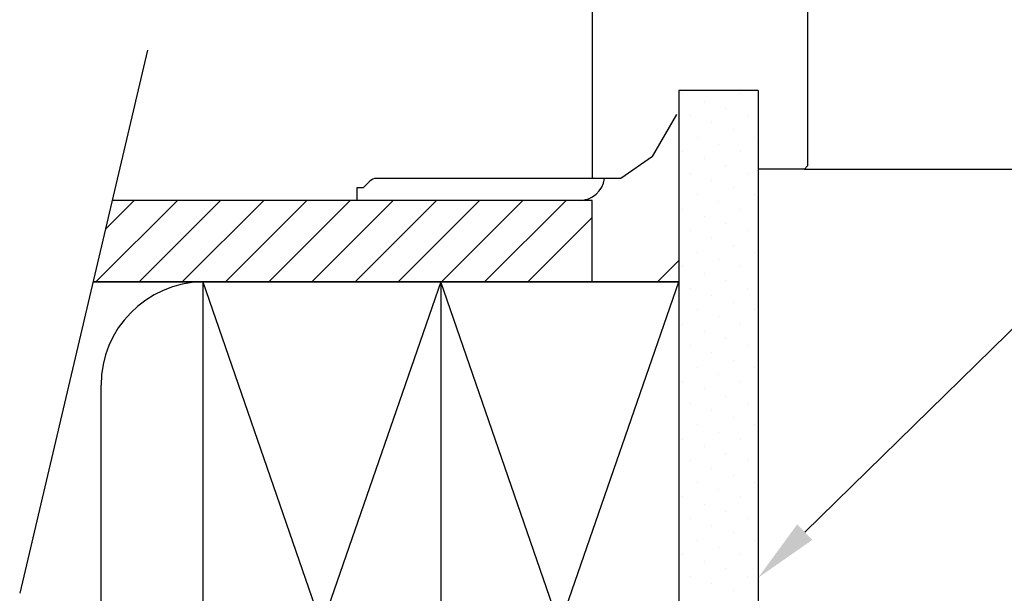
# Model space of a CAD drawing. Units: inches. Extents: x 4.6 to 46.8, y 5.1 to 37.4.
# Drawn here: x 9.3 to 15.3, y 22.7 to 26.2 of the extents above; entities that cross this region are included whole.
import ezdxf

# ---------------------------------------------------------------- set-up
doc = ezdxf.new("R2010")
doc.units = ezdxf.units.IN
doc.header["$MEASUREMENT"] = 0
doc.layers.add('A-DTL-3', color=3, linetype='Continuous')
doc.layers.add('DIMENSION', color=7, linetype='Continuous')

msp = doc.modelspace()

# ---------------------------------------------------------------- linework, layer by layer
at = {"layer": 'A-DTL-3', "linetype": 'Continuous'}
for p, q in [((12.7888, 28.7177), (12.7888, 25.2635)), ((14.1118, 26.425), (14.1118, 25.3404)), ((13.1592, 25.3994), (13.308, 25.657)), ((14.1118, 25.3404), (14.0926, 25.3212)), ((14.0926, 25.3212), (13.8087, 25.3212))]:
    msp.add_line(p, q, dxfattribs=at)
at = {"layer": 'A-DTL-3'}
for p, q in [((10.0585, 26.0516), (9.2735, 22.7166)), ((13.3203, 25.803), (13.3203, 24.6289)), ((13.8087, 25.803), (13.3203, 25.803)), ((13.3457, 25.7831), (13.3457, 25.7831)), ((13.6992, 25.7831), (13.6992, 25.7831)), ((13.8087, 25.803), (13.8087, 19.8222)), ((13.4782, 25.7389), (13.4782, 25.7389)), ((13.3899, 25.6505), (13.3899, 25.6505)), ((13.6108, 25.6947), (13.6108, 25.6947)), ((13.7434, 25.6505), (13.7434, 25.6505)), ((13.5224, 25.6063), (13.5224, 25.6063)), ((13.434, 25.5179), (13.434, 25.5179)), ((13.655, 25.5621), (13.655, 25.5621)), ((13.7876, 25.5179), (13.7876, 25.5179)), ((13.5666, 25.4737), (13.5666, 25.4737)), ((13.1592, 25.3994), (12.9652, 25.2635)), ((13.3457, 25.4296), (13.3457, 25.4296)), ((13.6992, 25.4296), (13.6992, 25.4296)), ((13.4782, 25.3854), (13.4782, 25.3854)), ((13.6108, 25.3412), (13.6108, 25.3412)), ((13.3899, 25.297), (13.3899, 25.297)), ((13.7434, 25.297), (13.7434, 25.297)), ((14.0926, 25.3212), (26.2252, 25.3212)), ((11.4233, 25.2466), (11.3826, 25.2058)), ((12.7863, 25.2635), (11.4641, 25.2635)), ((12.9652, 25.2635), (12.7888, 25.2635)), ((13.5224, 25.2528), (13.5224, 25.2528)), ((11.3826, 25.2058), (11.3441, 25.2058)), ((11.3441, 25.2058), (11.3441, 25.1289)), ((13.434, 25.1644), (13.434, 25.1644)), ((13.655, 25.2086), (13.655, 25.2086)), ((13.7876, 25.1644), (13.7876, 25.1644)), ((9.7419, 24.6289), (10.2418, 25.1289)), ((9.7996, 24.9518), (9.9767, 25.1289)), ((12.7888, 25.1289), (9.8413, 25.1289)), ((10.007, 24.6289), (10.507, 25.1289)), ((10.2722, 24.6289), (10.7722, 25.1289)), ((10.5374, 24.6289), (11.0373, 25.1289)), ((10.8025, 24.6289), (11.3025, 25.1289)), ((11.0677, 24.6289), (11.5677, 25.1289)), ((11.3328, 24.6289), (11.8328, 25.1289)), ((11.598, 24.6289), (12.098, 25.1289)), ((11.8632, 24.6289), (12.3632, 25.1289)), ((12.1283, 24.6289), (12.6283, 25.1289)), ((12.7888, 24.6289), (12.7888, 25.1289)), ((13.5666, 25.1202), (13.5666, 25.1202)), ((13.3457, 25.076), (13.3457, 25.076)), ((13.6992, 25.076), (13.6992, 25.076)), ((12.3935, 24.6289), (12.7888, 25.0242)), ((13.4782, 25.0318), (13.4782, 25.0318)), ((13.6108, 24.9876), (13.6108, 24.9876)), ((13.3899, 24.9434), (13.3899, 24.9434)), ((13.7434, 24.9434), (13.7434, 24.9434)), ((13.5224, 24.8992), (13.5224, 24.8992)), ((13.655, 24.855), (13.655, 24.855)), ((13.434, 24.8108), (13.434, 24.8108)), ((13.7876, 24.8108), (13.7876, 24.8108)), ((13.1902, 24.6289), (13.3203, 24.759)), ((13.5666, 24.7666), (13.5666, 24.7666)), ((13.3457, 24.7224), (13.3457, 24.7224)), ((13.4782, 24.6783), (13.4782, 24.6783)), ((13.6992, 24.7224), (13.6992, 24.7224)), ((9.7236, 24.6289), (10.3973, 24.6289)), ((10.3973, 24.6289), (9.7236, 24.6289)), ((12.7888, 24.6289), (9.7236, 24.6289)), ((13.3203, 24.6289), (10.3973, 24.6289)), ((13.3203, 24.6289), (10.3973, 24.6289)), ((10.3973, 24.6289), (13.3203, 24.6289)), ((10.3973, 24.6289), (11.8588, 20.4009)), ((11.8588, 24.6289), (10.3973, 20.4009)), ((10.3973, 24.6289), (10.3973, 20.4009)), ((11.8588, 20.4009), (13.3203, 24.6289)), ((13.3203, 20.4009), (11.8588, 24.6289)), ((11.8588, 24.6289), (11.8588, 20.4009)), ((13.3203, 24.6289), (13.3203, 19.8222)), ((13.3203, 24.6289), (13.3203, 24.6289)), ((13.3203, 24.6289), (13.3203, 20.4009)), ((13.6108, 24.6341), (13.6108, 24.6341)), ((13.3899, 24.5899), (13.3899, 24.5899)), ((13.7434, 24.5899), (13.7434, 24.5899)), ((13.5224, 24.5457), (13.5224, 24.5457)), ((13.655, 24.5015), (13.655, 24.5015)), ((13.434, 24.4573), (13.434, 24.4573)), ((13.7876, 24.4573), (13.7876, 24.4573)), ((13.3457, 24.3689), (13.3457, 24.3689)), ((13.5666, 24.4131), (13.5666, 24.4131)), ((13.6992, 24.3689), (13.6992, 24.3689)), ((13.4782, 24.3247), (13.4782, 24.3247)), ((13.6108, 24.2805), (13.6108, 24.2805)), ((13.3899, 24.2363), (13.3899, 24.2363)), ((13.5224, 24.1921), (13.5224, 24.1921)), ((13.7434, 24.2363), (13.7434, 24.2363)), ((13.655, 24.1479), (13.655, 24.1479)), ((13.434, 24.1037), (13.434, 24.1037)), ((13.7876, 24.1037), (13.7876, 24.1037)), ((13.3457, 24.0153), (13.3457, 24.0153)), ((13.5666, 24.0595), (13.5666, 24.0595)), ((13.6992, 24.0153), (13.6992, 24.0153)), ((9.7728, 20.9865), (9.7728, 23.9943)), ((13.4782, 23.9711), (13.4782, 23.9711)), ((13.6108, 23.927), (13.6108, 23.927)), ((13.3899, 23.8828), (13.3899, 23.8828)), ((13.5224, 23.8386), (13.5224, 23.8386)), ((13.7434, 23.8828), (13.7434, 23.8828)), ((13.655, 23.7944), (13.655, 23.7944)), ((13.434, 23.7502), (13.434, 23.7502)), ((13.5666, 23.706), (13.5666, 23.706)), ((13.7876, 23.7502), (13.7876, 23.7502)), ((13.3457, 23.6618), (13.3457, 23.6618)), ((13.6992, 23.6618), (13.6992, 23.6618)), ((13.4782, 23.6176), (13.4782, 23.6176)), ((13.3899, 23.5292), (13.3899, 23.5292)), ((13.6108, 23.5734), (13.6108, 23.5734)), ((13.7434, 23.5292), (13.7434, 23.5292)), ((13.5224, 23.485), (13.5224, 23.485)), ((13.655, 23.4408), (13.655, 23.4408)), ((13.434, 23.3966), (13.434, 23.3966)), ((13.5666, 23.3524), (13.5666, 23.3524)), ((13.7876, 23.3966), (13.7876, 23.3966)), ((13.3457, 23.3082), (13.3457, 23.3082)), ((13.6992, 23.3082), (13.6992, 23.3082)), ((13.4782, 23.264), (13.4782, 23.264)), ((13.6108, 23.2198), (13.6108, 23.2198)), ((13.3899, 23.1757), (13.3899, 23.1757)), ((13.7434, 23.1757), (13.7434, 23.1757)), ((13.5224, 23.1315), (13.5224, 23.1315)), ((13.434, 23.0431), (13.434, 23.0431)), ((13.655, 23.0873), (13.655, 23.0873)), ((13.7876, 23.0431), (13.7876, 23.0431)), ((13.5666, 22.9989), (13.5666, 22.9989)), ((13.3457, 22.9547), (13.3457, 22.9547)), ((13.6992, 22.9547), (13.6992, 22.9547)), ((13.4782, 22.9105), (13.4782, 22.9105)), ((13.6108, 22.8663), (13.6108, 22.8663)), ((13.3899, 22.8221), (13.3899, 22.8221)), ((13.7434, 22.8221), (13.7434, 22.8221)), ((13.5224, 22.7779), (13.5224, 22.7779)), ((13.655, 22.7337), (13.655, 22.7337))]:
    msp.add_line(p, q, dxfattribs=at)
for centre, radius, start, end in [((11.4641, 25.2058), 0.0577, 90, 135), ((12.7119, 25.2827), 0.1538, 270, 352.81924), ((10.4074, 23.9943), 0.6346, 90.91374, 180)]:
    msp.add_arc(centre, radius, start, end, dxfattribs=at)
at = {"layer": 'DIMENSION', "linetype": 'ByBlock', "lineweight": -2}
msp.add_lwpolyline([(14.0946, 23.0924), (15.4347, 24.4041)], dxfattribs=at)
at = {"layer": 'DIMENSION'}
msp.add_solid([(14.1412, 23.0448), (13.8087, 22.8126), (14.0479, 23.14)], dxfattribs=at)

doc.saveas('drawing.dxf')
